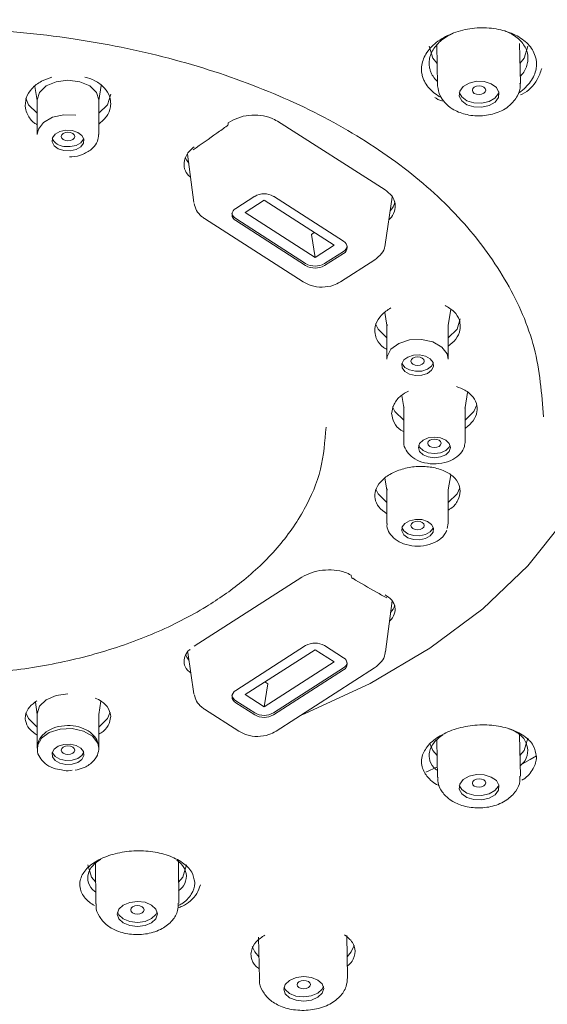
# Model space of a CAD drawing. Units: millimetres. Extents: x 46 to 524, y 77 to 371.
# Drawn here: x 282 to 292, y 181 to 199 of the extents above; entities that cross this region are included whole.
import ezdxf

# ---------------------------------------------------------------- set-up
doc = ezdxf.new("R2010")
doc.units = ezdxf.units.MM

msp = doc.modelspace()

# ---------------------------------------------------------------- linework, layer by layer
at = {"color": 7, "linetype": 'Continuous', "lineweight": 15}
for p, q in [((289.785, 198.889), (289.798, 198.139)), ((291.348, 198.167), (291.335, 198.917)), ((282.266, 198.111), (282.309, 197.845)), ((283.459, 197.845), (283.505, 198.127)), ((289.798, 198.139), (289.799, 198.128)), ((282.309, 197.857), (282.309, 197.213)), ((283.459, 197.213), (283.459, 197.857)), ((288.816, 196.175), (286.801, 197.461)), ((285.122, 196.842), (285.24, 195.937)), ((286.023, 195.827), (286.377, 196.054)), ((286.2, 195.751), (286.554, 195.979)), ((287.862, 195.138), (286.554, 195.979)), ((288.039, 195.213), (286.73, 196.054)), ((288.821, 195.155), (288.952, 196.037)), ((287.508, 194.91), (286.2, 195.751)), ((285.44, 195.637), (287.284, 194.452)), ((286.023, 195.638), (287.331, 194.797)), ((286.023, 195.599), (287.331, 194.759)), ((287.438, 195.339), (287.493, 195.375)), ((287.508, 194.91), (287.438, 195.339)), ((287.508, 194.91), (287.862, 195.138)), ((287.685, 194.797), (288.039, 195.024)), ((287.685, 194.759), (288.039, 194.986)), ((287.98, 194.451), (288.623, 194.864)), ((288.812, 193.878), (288.85, 193.641)), ((290, 193.641), (290.048, 193.936)), ((288.85, 193.653), (288.85, 193.009)), ((288.856, 193.633), (288.858, 193.655)), ((290, 193.653), (289.996, 193.631)), ((290, 193.009), (290, 193.653)), ((289.98, 193.105), (290, 193.009)), ((290.315, 192.102), (290.361, 192.384)), ((289.129, 192.329), (289.165, 192.102)), ((289.165, 192.114), (289.165, 191.47)), ((289.171, 192.094), (289.173, 192.116)), ((290.315, 192.114), (290.311, 192.092)), ((290.315, 191.47), (290.315, 192.114)), ((288.815, 190.779), (288.85, 190.563)), ((290, 190.563), (290.045, 190.844)), ((288.85, 190.575), (288.85, 189.931)), ((288.856, 190.555), (288.858, 190.577)), ((290, 190.575), (289.996, 190.553)), ((290, 189.931), (290, 190.575)), ((290, 189.937), (289.98, 189.836)), ((287.261, 188.926), (285.245, 187.634)), ((288.822, 187.529), (288.947, 188.487)), ((287.331, 187.645), (286.023, 186.804)), ((287.685, 187.645), (288.039, 187.418)), ((285.126, 187.52), (285.241, 186.746)), ((286.2, 186.729), (287.508, 187.57)), ((287.508, 187.57), (287.862, 187.343)), ((286.554, 186.502), (287.862, 187.343)), ((286.73, 186.388), (288.039, 187.229)), ((286.777, 186.043), (288.622, 187.229)), ((286.73, 186.35), (288.039, 187.191)), ((286.554, 186.502), (286.624, 186.93)), ((286.569, 186.966), (286.624, 186.93)), ((286.2, 186.729), (286.554, 186.502)), ((282.273, 186.587), (282.309, 186.359)), ((283.459, 186.359), (283.499, 186.607)), ((286.023, 186.615), (286.377, 186.388)), ((286.023, 186.577), (286.377, 186.35)), ((282.309, 186.371), (282.309, 185.727)), ((283.459, 185.727), (283.459, 186.371)), ((285.438, 186.456), (286.082, 186.042)), ((291.348, 185.204), (291.335, 185.972)), ((289.786, 185.878), (289.798, 185.177)), ((289.577, 185.276), (289.795, 185.379)), ((283.401, 183.584), (283.406, 182.813)), ((284.956, 182.823), (284.951, 183.594)), ((286.449, 182.187), (286.467, 181.402)), ((288.116, 181.438), (288.099, 182.223))]:
    msp.add_line(p, q, dxfattribs=at)
at = {"color": 7, "linetype": 'Continuous', "lineweight": 15, "flags": 128}
for points in [[(289.791, 198.542), (289.712, 198.639), (289.641, 198.866)], [(291.491, 198.866), (291.421, 198.639), (291.341, 198.542)], [(282.884, 198.227), (282.664, 198.199), (282.478, 198.119), (282.353, 197.999), (282.309, 197.857)], [(283.459, 197.857), (283.415, 197.999), (283.291, 198.119), (283.104, 198.199), (282.884, 198.227)], [(290.205, 197.928), (290.252, 197.838), (290.348, 197.767), (290.48, 197.726), (290.626, 197.721), (290.764, 197.754), (290.874, 197.818), (290.939, 197.904), (290.948, 198), (290.901, 198.09), (290.805, 198.16), (290.674, 198.201), (290.528, 198.206), (290.389, 198.174), (290.279, 198.11), (290.214, 198.023), (290.205, 197.928)], [(290.46, 198.007), (290.45, 198.038), (290.46, 198.07), (290.487, 198.096), (290.527, 198.114), (290.575, 198.121), (290.623, 198.115), (290.664, 198.098), (290.691, 198.072), (290.7, 198.041), (290.691, 198.009), (290.664, 197.983), (290.623, 197.965), (290.575, 197.958), (290.527, 197.964), (290.487, 197.981), (290.46, 198.007)], [(283.459, 197.609), (283.623, 197.769), (283.684, 197.966)], [(290.206, 197.995), (290.251, 197.914), (290.347, 197.843), (290.478, 197.802), (290.624, 197.797), (290.763, 197.829), (290.873, 197.893), (290.937, 197.98), (290.946, 198.008)], [(282.092, 197.893), (282.145, 197.769), (282.309, 197.609)], [(282.309, 197.213), (282.329, 197.309), (282.428, 197.438), (282.597, 197.533), (282.809, 197.58), (283.033, 197.57)], [(282.702, 196.945), (282.807, 196.912), (282.923, 196.907), (283.034, 196.931), (283.122, 196.981), (283.174, 197.048), (283.182, 197.124), (283.144, 197.195), (283.067, 197.251), (282.962, 197.285), (282.845, 197.29), (282.734, 197.265), (282.646, 197.216), (282.594, 197.148), (282.587, 197.073), (282.624, 197.002), (282.702, 196.945)], [(282.932, 197.101), (282.884, 197.095), (282.836, 197.101), (282.796, 197.118), (282.769, 197.144), (282.759, 197.175), (282.769, 197.206), (282.796, 197.232), (282.836, 197.249), (282.884, 197.255), (282.932, 197.249), (282.973, 197.232), (283, 197.206), (283.009, 197.175), (283, 197.144), (282.973, 197.118), (282.932, 197.101)], [(282.807, 196.989), (282.923, 196.984), (283.034, 197.008), (283.122, 197.058), (283.174, 197.125), (283.178, 197.137)], [(285.075, 196.782), (285.105, 196.724), (285.144, 196.672)], [(288.639, 193.667), (288.686, 193.565), (288.85, 193.404)], [(290, 193.404), (290.164, 193.565), (290.225, 193.762)], [(287.25, 186.347), (287.31, 186.371), (288.54, 186.938), (289.656, 187.595), (290.644, 188.332), (291.49, 189.139), (292.181, 190.005), (292.708, 190.917), (293.064, 191.862), (293.243, 192.828), (293.265, 193.315)], [(288.85, 193.009), (288.855, 193.057), (288.927, 193.194), (289.075, 193.302), (289.276, 193.366), (289.5, 193.375), (289.713, 193.329), (289.881, 193.234), (289.98, 193.105)], [(289.128, 192.919), (289.135, 192.844), (289.187, 192.777), (289.275, 192.727), (289.386, 192.703), (289.503, 192.708), (289.608, 192.741), (289.685, 192.798), (289.722, 192.869), (289.715, 192.944), (289.663, 193.011), (289.575, 193.061), (289.464, 193.085), (289.347, 193.08), (289.242, 193.047), (289.165, 192.991), (289.128, 192.919)], [(289.131, 192.932), (289.135, 192.921), (289.187, 192.853), (289.275, 192.804), (289.386, 192.78), (289.503, 192.784), (289.608, 192.818), (289.685, 192.874), (289.719, 192.932)], [(289.31, 192.94), (289.3, 192.971), (289.31, 193.001), (289.337, 193.028), (289.377, 193.045), (289.425, 193.051), (289.473, 193.045), (289.513, 193.028), (289.54, 193.001), (289.55, 192.971), (289.54, 192.94), (289.513, 192.914), (289.473, 192.896), (289.425, 192.89), (289.377, 192.896), (289.337, 192.914), (289.31, 192.94)], [(288.959, 192.114), (289.001, 192.026), (289.165, 191.865)], [(290.315, 191.865), (290.479, 192.026), (290.533, 192.154)], [(289.463, 191.429), (289.44, 191.355), (289.463, 191.281), (289.528, 191.219), (289.625, 191.177), (289.74, 191.162), (289.855, 191.177), (289.952, 191.219), (290.017, 191.281), (290.04, 191.355), (290.017, 191.429), (289.952, 191.492), (289.855, 191.533), (289.74, 191.548), (289.625, 191.533), (289.528, 191.492), (289.463, 191.429)], [(289.625, 191.401), (289.615, 191.432), (289.625, 191.463), (289.652, 191.489), (289.692, 191.506), (289.74, 191.512), (289.788, 191.506), (289.829, 191.489), (289.856, 191.463), (289.865, 191.432), (289.856, 191.401), (289.829, 191.375), (289.788, 191.358), (289.74, 191.351), (289.692, 191.358), (289.652, 191.375), (289.625, 191.401)], [(289.446, 191.394), (289.463, 191.358), (289.528, 191.295), (289.625, 191.254), (289.74, 191.239), (289.855, 191.254), (289.952, 191.295), (290.017, 191.358), (290.034, 191.394)], [(288.645, 190.571), (288.686, 190.487), (288.85, 190.327)], [(290, 190.327), (290.164, 190.487), (290.215, 190.601)], [(289.187, 189.934), (289.135, 189.866), (289.128, 189.791), (289.165, 189.72), (289.242, 189.663), (289.347, 189.63), (289.464, 189.625), (289.575, 189.649), (289.663, 189.699), (289.715, 189.766), (289.722, 189.841), (289.685, 189.913), (289.608, 189.969), (289.503, 190.003), (289.386, 190.008), (289.275, 189.983), (289.187, 189.934)], [(289.131, 189.855), (289.165, 189.797), (289.242, 189.74), (289.347, 189.707), (289.464, 189.702), (289.575, 189.726), (289.663, 189.776), (289.715, 189.843), (289.719, 189.855)], [(289.31, 189.862), (289.3, 189.893), (289.31, 189.924), (289.337, 189.95), (289.377, 189.967), (289.425, 189.973), (289.473, 189.967), (289.513, 189.95), (289.54, 189.924), (289.55, 189.893), (289.54, 189.862), (289.513, 189.836), (289.473, 189.819), (289.425, 189.813), (289.377, 189.819), (289.337, 189.836), (289.31, 189.862)], [(285.081, 187.472), (285.105, 187.429), (285.147, 187.374)], [(282.884, 186.741), (282.664, 186.713), (282.478, 186.632), (282.353, 186.512), (282.309, 186.371)], [(282.097, 186.388), (282.145, 186.283), (282.309, 186.122)], [(283.459, 186.122), (283.623, 186.283), (283.674, 186.399)], [(282.309, 185.732), (282.314, 185.775), (282.386, 185.912), (282.534, 186.02), (282.735, 186.084), (282.959, 186.093), (283.172, 186.047), (283.34, 185.952), (283.44, 185.823), (283.459, 185.727)], [(282.923, 185.803), (282.807, 185.798), (282.702, 185.765), (282.624, 185.708), (282.587, 185.637), (282.594, 185.562), (282.646, 185.495), (282.734, 185.445), (282.845, 185.421), (282.962, 185.426), (283.067, 185.459), (283.144, 185.516), (283.182, 185.587), (283.174, 185.662), (283.122, 185.729), (283.034, 185.779), (282.923, 185.803)], [(282.932, 185.614), (282.884, 185.608), (282.836, 185.614), (282.796, 185.632), (282.769, 185.658), (282.759, 185.689), (282.769, 185.719), (282.796, 185.745), (282.836, 185.763), (282.884, 185.769), (282.932, 185.763), (282.973, 185.745), (283, 185.719), (283.009, 185.689), (283, 185.658), (282.973, 185.632), (282.932, 185.614)], [(289.791, 185.588), (289.712, 185.685), (289.655, 185.811)], [(291.491, 185.912), (291.421, 185.685), (291.341, 185.588)], [(282.59, 185.65), (282.594, 185.639), (282.646, 185.571), (282.734, 185.522), (282.845, 185.497), (282.962, 185.502), (283.067, 185.536), (283.144, 185.592), (283.178, 185.65)], [(291.649, 185.586), (291.531, 185.517), (291.345, 185.41)], [(290.528, 185.231), (290.389, 185.2), (290.279, 185.138), (290.214, 185.054), (290.205, 184.962), (290.252, 184.875), (290.348, 184.806), (290.48, 184.767), (290.626, 184.762), (290.764, 184.793), (290.874, 184.856), (290.939, 184.939), (290.948, 185.032), (290.901, 185.119), (290.805, 185.187), (290.674, 185.227), (290.528, 185.231)], [(290.206, 185.029), (290.251, 184.952), (290.347, 184.884), (290.478, 184.844), (290.624, 184.84), (290.763, 184.871), (290.873, 184.933), (290.937, 185.017), (290.946, 185.042)], [(290.623, 185.002), (290.575, 184.995), (290.527, 185.001), (290.487, 185.018), (290.46, 185.043), (290.45, 185.073), (290.46, 185.103), (290.487, 185.129), (290.527, 185.147), (290.575, 185.153), (290.623, 185.148), (290.664, 185.131), (290.691, 185.106), (290.7, 185.076), (290.691, 185.045), (290.664, 185.019), (290.623, 185.002)], [(283.403, 183.217), (283.324, 183.314), (283.253, 183.542)], [(285.103, 183.542), (285.033, 183.314), (284.953, 183.217)], [(284.326, 182.842), (284.182, 182.859), (284.039, 182.841), (283.917, 182.789), (283.836, 182.713), (283.807, 182.622), (283.836, 182.532), (283.917, 182.456), (284.039, 182.405), (284.182, 182.388), (284.326, 182.407), (284.447, 182.458), (284.529, 182.535), (284.557, 182.625), (284.529, 182.715), (284.447, 182.791), (284.326, 182.842)], [(283.812, 182.66), (283.835, 182.61), (283.916, 182.534), (284.038, 182.483), (284.182, 182.466), (284.325, 182.484), (284.447, 182.536), (284.528, 182.613), (284.552, 182.665)], [(284.229, 182.629), (284.182, 182.623), (284.134, 182.629), (284.093, 182.646), (284.066, 182.671), (284.057, 182.701), (284.066, 182.731), (284.093, 182.757), (284.134, 182.774), (284.182, 182.78), (284.229, 182.774), (284.27, 182.757), (284.297, 182.732), (284.307, 182.702), (284.297, 182.672), (284.27, 182.646), (284.229, 182.629)], [(286.332, 182.015), (286.382, 181.915), (286.46, 181.818)], [(288.108, 181.821), (288.184, 181.915), (288.239, 182.032)], [(287.296, 181.451), (287.152, 181.432), (287.031, 181.38), (286.949, 181.305), (286.921, 181.217), (286.949, 181.13), (287.031, 181.057), (287.152, 181.009), (287.296, 180.993), (287.439, 181.013), (287.561, 181.064), (287.642, 181.139), (287.671, 181.227), (287.642, 181.314), (287.561, 181.388), (287.439, 181.435), (287.296, 181.451)], [(287.342, 181.232), (287.294, 181.225), (287.246, 181.23), (287.206, 181.246), (287.179, 181.271), (287.169, 181.3), (287.179, 181.329), (287.206, 181.354), (287.246, 181.371), (287.294, 181.378), (287.342, 181.372), (287.382, 181.357), (287.41, 181.332), (287.419, 181.303), (287.41, 181.274), (287.382, 181.249), (287.342, 181.232)], [(286.926, 181.254), (286.948, 181.209), (287.029, 181.136), (287.15, 181.088), (287.294, 181.073), (287.437, 181.092), (287.559, 181.143), (287.64, 181.219), (287.664, 181.27)]]:
    msp.add_lwpolyline(points, dxfattribs=at)
at = {"color": 7, "linetype": 'Continuous', "lineweight": 15}
for centre, radius, start, end in [((285.825, 197.417), 0.0581, 310.7916, 10.0316), ((282.824, 197.246), 0.258, 205.0632, 266.2079), ((286.554, 195.751), 0.35, 59.7061, 120.2939), ((288.679, 196.014), 0.33, 315.5899, 348.4883), ((286.079, 195.713), 0.126, 115.9391, 244.0609), ((286.095, 195.766), 0.147, 193.2369, 240.9251), ((287.983, 195.099), 0.126, 295.9391, 64.0609), ((287.967, 195.152), 0.147, 299.0736, 346.7368), ((287.508, 195.099), 0.351, 239.7127, 300.2873), ((287.508, 195.061), 0.351, 239.7127, 300.2873), ((288.251, 188.963), 0.071, 177.5606, 235.2128), ((288.676, 188.494), 0.334, 316.4097, 344.6572), ((287.508, 187.343), 0.351, 59.7127, 120.2873), ((287.983, 187.304), 0.126, 295.9424, 64.0576), ((287.967, 187.357), 0.147, 299.0756, 346.7392), ((286.079, 186.691), 0.126, 115.9391, 244.0609), ((286.095, 186.744), 0.147, 193.2565, 240.9287), ((286.554, 186.691), 0.35, 239.7061, 300.2939), ((286.554, 186.653), 0.35, 239.7077, 300.2923)]:
    msp.add_arc(centre, radius, start, end, dxfattribs=at)
for points, knots in [([(308, 194.117), (307.999, 194.418), (307.995, 195.321), (307.955, 196.825), (307.857, 198.761), (307.689, 200.827), (307.492, 202.656), (307.279, 204.121), (307.071, 205.037), (306.777, 205.953), (306.453, 206.683), (306.038, 207.368), (305.549, 208.034), (304.954, 208.644), (304.259, 209.185), (303.454, 209.701), (302.552, 210.125), (301.513, 210.498), (300.59, 210.762), (299.556, 210.991), (298.486, 211.17), (297.414, 211.302), (296.352, 211.398), (294.955, 211.49), (292.497, 211.595), (288.974, 211.709), (284.736, 211.786), (281.906, 211.795), (280.49, 211.799)], [0, 0, 0, 0, 0.022422, 0.067282, 0.112182, 0.166879, 0.221695, 0.249298, 0.277199, 0.291525, 0.321024, 0.336419, 0.351118, 0.382547, 0.399526, 0.416676, 0.4537, 0.473437, 0.498967, 0.525209, 0.55232, 0.579787, 0.605729, 0.63178, 0.684099, 0.789062, 0.894499, 1, 1, 1, 1]), ([(289.838, 197.918), (289.798, 197.944), (289.72, 197.994), (289.623, 198.093), (289.559, 198.19), (289.522, 198.279), (289.5, 198.368), (289.496, 198.477), (289.523, 198.602), (289.58, 198.723), (289.665, 198.835), (289.776, 198.938), (289.908, 199.026), (290.06, 199.1), (290.226, 199.156), (290.402, 199.193), (290.582, 199.21), (290.763, 199.206), (290.938, 199.183), (291.103, 199.139), (291.253, 199.078), (291.385, 198.999), (291.493, 198.906), (291.576, 198.799), (291.625, 198.696), (291.648, 198.603), (291.65, 198.55), (291.651, 198.524)], [0, 0, 0, 0, 0.040493, 0.079588, 0.117371, 0.139466, 0.161379, 0.195886, 0.232151, 0.269111, 0.309625, 0.35181, 0.398033, 0.445474, 0.496293, 0.546968, 0.599664, 0.650548, 0.701836, 0.749825, 0.796818, 0.839685, 0.880905, 0.918306, 0.95473, 0.9773, 1, 1, 1, 1]), ([(280.49, 199.186), (280.657, 199.185), (281.49, 199.177), (282.929, 199.042), (284.756, 198.675), (286.426, 198.138), (287.936, 197.435), (289.246, 196.578), (290.321, 195.586), (291.129, 194.468), (291.675, 193.239), (291.747, 192.363), (291.783, 191.927)], [0, 0, 0, 0, 0.033948, 0.169592, 0.293581, 0.412895, 0.526017, 0.631942, 0.730414, 0.822079, 0.911566, 1, 1, 1, 1]), ([(290.1, 199.109), (290.064, 199.093), (289.987, 199.057), (289.881, 198.983), (289.785, 198.895), (289.712, 198.796), (289.662, 198.692), (289.639, 198.583), (289.642, 198.488), (289.661, 198.41), (289.692, 198.334), (289.736, 198.263), (289.78, 198.221), (289.797, 198.204)], [0, 0, 0, 0, 0.103012, 0.221231, 0.335642, 0.43957, 0.540025, 0.633073, 0.726684, 0.783702, 0.842377, 0.938547, 1, 1, 1, 1]), ([(291.491, 198.635), (291.491, 198.658), (291.489, 198.703), (291.469, 198.783), (291.428, 198.872), (291.357, 198.963), (291.264, 199.044), (291.191, 199.088), (291.12, 199.124), (291.086, 199.136), (291.052, 199.149)], [0, 0, 0, 0, 0.094448, 0.190505, 0.338811, 0.49968, 0.666568, 0.850214, 0.851093, 1, 1, 1, 1]), ([(291.651, 198.524), (291.65, 198.509), (291.649, 198.481), (291.639, 198.411), (291.609, 198.313), (291.542, 198.196), (291.445, 198.088), (291.371, 198.02), (291.326, 197.993), (291.325, 197.993)], [0, 0, 0, 0, 0.066198, 0.133199, 0.326532, 0.537069, 0.756506, 0.997918, 1, 1, 1, 1]), ([(291.346, 198.296), (291.363, 198.315), (291.406, 198.362), (291.455, 198.452), (291.481, 198.536), (291.49, 198.598), (291.491, 198.622), (291.491, 198.635)], [0, 0, 0, 0, 0.201632, 0.506117, 0.802112, 0.901338, 1, 1, 1, 1]), ([(282.579, 198.282), (282.514, 198.26), (282.375, 198.214), (282.204, 198.08), (282.091, 197.901), (282.076, 197.724), (282.131, 197.561), (282.211, 197.449), (282.29, 197.404), (282.309, 197.393)], [0, 0, 0, 0, 0.169829, 0.357863, 0.524182, 0.678297, 0.775954, 0.945049, 1, 1, 1, 1]), ([(283.684, 197.787), (283.681, 197.829), (283.671, 197.938), (283.566, 198.097), (283.399, 198.225), (283.263, 198.268), (283.199, 198.287)], [0, 0, 0, 0, 0.168039, 0.433016, 0.732516, 1, 1, 1, 1]), ([(291.35, 197.952), (291.361, 197.957), (291.49, 198.016), (291.656, 198.183), (291.724, 198.377), (291.749, 198.449)], [0, 0, 0, 0, 0.058298, 0.648498, 1, 1, 1, 1]), ([(289.801, 198.123), (289.812, 198.058), (289.83, 197.943), (289.936, 197.796), (290.09, 197.669), (290.322, 197.575), (290.607, 197.547), (290.898, 197.599), (291.146, 197.73), (291.297, 197.918), (291.359, 198.077), (291.343, 198.158), (291.34, 198.174)], [0, 0, 0, 0, 0.091051, 0.160406, 0.247249, 0.36809, 0.504068, 0.642234, 0.778138, 0.883888, 0.977358, 1, 1, 1, 1]), ([(289.749, 197.906), (289.756, 197.9), (289.802, 197.86), (289.864, 197.846), (289.916, 197.834)], [0, 0, 0, 0, 0.147861, 1, 1, 1, 1]), ([(283.459, 197.407), (283.511, 197.45), (283.613, 197.535), (283.678, 197.682), (283.683, 197.767), (283.684, 197.787)], [0, 0, 0, 0, 0.437966, 0.865646, 1, 1, 1, 1]), ([(286.801, 197.461), (286.765, 197.481), (286.668, 197.535), (286.485, 197.576), (286.271, 197.576), (286.06, 197.532), (285.94, 197.461), (285.882, 197.427)], [0, 0, 0, 0, 0.129206, 0.343694, 0.569188, 0.792188, 1, 1, 1, 1]), ([(285.226, 196.924), (285.374, 197.029), (285.587, 197.178), (285.799, 197.328), (285.862, 197.373)], [0, 0, 0, 0, 0.699546, 1, 1, 1, 1]), ([(282.911, 196.795), (282.926, 196.794), (283.013, 196.788), (283.169, 196.834), (283.338, 196.933), (283.442, 197.071), (283.452, 197.166), (283.456, 197.209)], [0, 0, 0, 0, 0.059496, 0.346219, 0.622727, 0.83301, 1, 1, 1, 1]), ([(285.245, 196.978), (285.214, 196.953), (285.14, 196.893), (285.061, 196.766), (285.047, 196.606), (285.097, 196.48), (285.157, 196.43), (285.178, 196.413)], [0, 0, 0, 0, 0.180729, 0.426011, 0.650391, 0.880248, 1, 1, 1, 1]), ([(288.89, 195.617), (288.896, 195.622), (288.943, 195.663), (288.999, 195.766), (289.016, 195.924), (288.949, 196.075), (288.862, 196.14), (288.816, 196.175)], [0, 0, 0, 0, 0.034614, 0.283977, 0.510299, 0.740915, 1, 1, 1, 1]), ([(285.243, 195.922), (285.256, 195.877), (285.281, 195.784), (285.362, 195.692), (285.421, 195.651), (285.44, 195.637)], [0, 0, 0, 0, 0.39226, 0.800613, 1, 1, 1, 1]), ([(288.623, 194.864), (288.669, 194.901), (288.753, 194.97), (288.815, 195.082), (288.816, 195.143), (288.816, 195.154)], [0, 0, 0, 0, 0.488179, 0.908251, 1, 1, 1, 1]), ([(287.284, 194.452), (287.334, 194.426), (287.444, 194.369), (287.642, 194.346), (287.832, 194.372), (287.938, 194.428), (287.98, 194.451)], [0, 0, 0, 0, 0.227285, 0.509265, 0.803041, 1, 1, 1, 1]), ([(288.885, 169.889), (288.888, 169.92), (288.916, 170.184), (288.983, 170.651), (289.114, 171.412), (289.297, 172.183), (289.548, 172.953), (289.815, 173.59), (290.145, 174.223), (290.596, 174.905), (291.236, 175.625), (292.003, 176.259), (292.911, 176.846), (294.071, 177.422), (295.535, 177.963), (297.145, 178.51), (298.729, 179.109), (300.259, 179.76), (301.584, 180.382), (302.696, 180.965), (303.671, 181.535), (304.635, 182.198), (305.471, 182.928), (306.077, 183.604), (306.456, 184.134), (306.744, 184.609), (307.014, 185.14), (307.299, 185.858), (307.548, 186.771), (307.721, 187.878), (307.825, 189.168), (307.916, 190.635), (307.985, 192.282), (307.995, 193.44), (308, 194.05)], [0, 0, 0, 0, 0.002813, 0.023328, 0.041399, 0.07065, 0.092918, 0.112467, 0.131248, 0.155609, 0.184103, 0.21558, 0.242722, 0.278945, 0.329165, 0.379737, 0.428359, 0.477938, 0.525782, 0.55699, 0.588199, 0.624982, 0.659644, 0.685415, 0.704649, 0.716779, 0.734212, 0.756912, 0.784555, 0.817219, 0.855161, 0.898223, 0.946421, 1, 1, 1, 1]), ([(288.923, 193.965), (288.862, 193.924), (288.745, 193.845), (288.634, 193.672), (288.616, 193.501), (288.67, 193.347), (288.75, 193.241), (288.829, 193.201), (288.85, 193.19)], [0, 0, 0, 0, 0.225118, 0.429211, 0.613174, 0.728251, 0.929116, 1, 1, 1, 1]), ([(290.225, 193.621), (290.221, 193.659), (290.212, 193.76), (290.113, 193.91), (289.999, 193.977), (289.94, 194.012)], [0, 0, 0, 0, 0.223484, 0.593945, 1, 1, 1, 1]), ([(290, 193.247), (290.051, 193.288), (290.151, 193.371), (290.218, 193.514), (290.224, 193.6), (290.225, 193.621)], [0, 0, 0, 0, 0.433394, 0.855839, 1, 1, 1, 1]), ([(289.254, 192.409), (289.206, 192.382), (289.099, 192.322), (288.972, 192.177), (288.95, 192.049), (288.94, 191.99)], [0, 0, 0, 0, 0.300948, 0.674547, 1, 1, 1, 1]), ([(290.54, 192.079), (290.539, 192.097), (290.535, 192.174), (290.468, 192.311), (290.324, 192.433), (290.206, 192.474), (290.152, 192.492)], [0, 0, 0, 0, 0.089108, 0.383171, 0.720336, 1, 1, 1, 1]), ([(290.315, 191.71), (290.369, 191.754), (290.47, 191.838), (290.535, 191.981), (290.539, 192.061), (290.54, 192.079)], [0, 0, 0, 0, 0.463469, 0.87851, 1, 1, 1, 1]), ([(288.94, 191.99), (288.95, 191.932), (288.971, 191.81), (289.073, 191.697), (289.148, 191.66), (289.165, 191.652)], [0, 0, 0, 0, 0.409129, 0.865794, 1, 1, 1, 1]), ([(280.49, 187.102), (280.698, 187.105), (281.302, 187.115), (282.301, 187.228), (283.441, 187.48), (284.509, 187.857), (285.404, 188.311), (286.175, 188.846), (286.812, 189.446), (287.318, 190.161), (287.649, 190.934), (287.691, 191.47), (287.712, 191.736)], [0, 0, 0, 0, 0.066195, 0.19255, 0.319336, 0.437557, 0.552569, 0.637741, 0.736027, 0.829813, 0.915281, 1, 1, 1, 1]), ([(289.17, 191.473), (289.168, 191.464), (289.158, 191.406), (289.204, 191.299), (289.305, 191.177), (289.464, 191.087), (289.663, 191.041), (289.88, 191.049), (290.079, 191.113), (290.228, 191.226), (290.305, 191.354), (290.312, 191.438), (290.315, 191.47)], [0, 0, 0, 0, 0.017316, 0.110369, 0.205023, 0.317791, 0.450909, 0.590198, 0.725838, 0.841641, 0.938571, 1, 1, 1, 1]), ([(290.225, 190.539), (290.215, 190.595), (290.194, 190.716), (290.045, 190.859), (289.843, 190.957), (289.595, 191.004), (289.331, 190.998), (289.077, 190.939), (288.859, 190.832), (288.698, 190.688), (288.624, 190.532), (288.623, 190.375), (288.694, 190.224), (288.796, 190.153), (288.85, 190.115)], [0, 0, 0, 0, 0.067854, 0.145163, 0.235872, 0.338126, 0.446152, 0.552661, 0.650835, 0.736262, 0.809239, 0.851786, 0.922084, 1, 1, 1, 1]), ([(290, 190.183), (290.017, 190.192), (290.092, 190.236), (290.192, 190.354), (290.215, 190.48), (290.225, 190.539)], [0, 0, 0, 0, 0.133967, 0.595967, 1, 1, 1, 1]), ([(288.856, 189.931), (288.855, 189.917), (288.846, 189.854), (288.898, 189.745), (289.005, 189.626), (289.171, 189.54), (289.373, 189.5), (289.591, 189.515), (289.784, 189.586), (289.916, 189.691), (289.959, 189.774), (289.974, 189.803)], [0, 0, 0, 0, 0.029584, 0.130341, 0.235255, 0.36144, 0.508576, 0.66062, 0.808158, 0.931981, 1, 1, 1, 1]), ([(288.18, 188.966), (288.143, 188.984), (288.044, 189.032), (287.862, 189.066), (287.649, 189.063), (287.44, 189.022), (287.319, 188.957), (287.261, 188.926)], [0, 0, 0, 0, 0.128691, 0.343583, 0.570709, 0.794425, 1, 1, 1, 1]), ([(288.211, 188.905), (288.359, 188.818), (288.571, 188.694), (288.784, 188.573), (288.847, 188.537)], [0, 0, 0, 0, 0.701141, 1, 1, 1, 1]), ([(288.897, 188.103), (288.9, 188.106), (288.942, 188.139), (288.998, 188.228), (289.016, 188.374), (288.947, 188.511), (288.862, 188.567), (288.816, 188.597)], [0, 0, 0, 0, 0.018928, 0.272699, 0.496457, 0.728253, 1, 1, 1, 1]), ([(285.168, 187.574), (285.164, 187.571), (285.121, 187.538), (285.063, 187.451), (285.046, 187.308), (285.1, 187.195), (285.16, 187.152), (285.183, 187.137)], [0, 0, 0, 0, 0.028899, 0.318773, 0.573954, 0.841125, 1, 1, 1, 1]), ([(288.622, 187.229), (288.667, 187.265), (288.752, 187.334), (288.815, 187.449), (288.816, 187.514), (288.816, 187.528)], [0, 0, 0, 0, 0.475825, 0.886894, 1, 1, 1, 1]), ([(283.684, 186.317), (283.674, 186.368), (283.651, 186.481), (283.531, 186.6), (283.432, 186.645), (283.39, 186.664)], [0, 0, 0, 0, 0.317931, 0.7104, 1, 1, 1, 1]), ([(285.246, 186.731), (285.258, 186.688), (285.282, 186.599), (285.361, 186.51), (285.42, 186.469), (285.438, 186.456)], [0, 0, 0, 0, 0.378756, 0.798326, 1, 1, 1, 1]), ([(282.303, 186.613), (282.254, 186.578), (282.157, 186.51), (282.084, 186.37), (282.082, 186.222), (282.154, 186.076), (282.255, 186.007), (282.309, 185.969)], [0, 0, 0, 0, 0.222288, 0.431226, 0.553211, 0.758474, 1, 1, 1, 1]), ([(283.459, 185.99), (283.474, 185.997), (283.547, 186.033), (283.651, 186.139), (283.673, 186.26), (283.684, 186.317)], [0, 0, 0, 0, 0.121877, 0.58502, 1, 1, 1, 1]), ([(283.02, 185.315), (283.07, 185.327), (283.188, 185.354), (283.339, 185.448), (283.441, 185.589), (283.47, 185.74), (283.431, 185.886), (283.33, 186.011), (283.176, 186.104), (282.979, 186.154), (282.762, 186.151), (282.561, 186.092), (282.409, 185.983), (282.321, 185.855), (282.317, 185.768), (282.315, 185.734)], [0, 0, 0, 0, 0.069872, 0.162928, 0.234519, 0.298452, 0.365196, 0.43194, 0.510785, 0.604578, 0.703646, 0.800433, 0.883982, 0.953865, 1, 1, 1, 1]), ([(289.837, 185.024), (289.827, 185.027), (289.735, 185.062), (289.598, 185.182), (289.495, 185.373), (289.498, 185.577), (289.602, 185.777), (289.82, 185.957), (290.113, 186.089), (290.453, 186.162), (290.807, 186.167), (291.138, 186.103), (291.408, 185.977), (291.607, 185.795), (291.637, 185.64), (291.651, 185.569)], [0, 0, 0, 0, 0.008965, 0.089509, 0.157631, 0.198753, 0.26905, 0.353115, 0.450965, 0.557737, 0.666309, 0.769101, 0.859883, 0.936208, 1, 1, 1, 1]), ([(286.082, 186.042), (286.131, 186.017), (286.241, 185.96), (286.437, 185.938), (286.627, 185.963), (286.734, 186.02), (286.777, 186.043)], [0, 0, 0, 0, 0.226257, 0.50474, 0.79702, 1, 1, 1, 1]), ([(289.897, 185.977), (289.838, 185.933), (289.726, 185.849), (289.641, 185.681), (289.64, 185.511), (289.697, 185.381), (289.773, 185.328), (289.796, 185.312)], [0, 0, 0, 0, 0.271474, 0.516739, 0.659459, 0.895831, 1, 1, 1, 1]), ([(291.491, 185.688), (291.48, 185.748), (291.453, 185.879), (291.305, 186.018), (291.185, 186.068), (291.13, 186.09)], [0, 0, 0, 0, 0.313955, 0.690894, 1, 1, 1, 1]), ([(282.315, 185.734), (282.313, 185.721), (282.303, 185.66), (282.351, 185.549), (282.455, 185.43), (282.6, 185.346), (282.711, 185.327), (282.762, 185.319)], [0, 0, 0, 0, 0.05747, 0.275424, 0.499226, 0.767005, 1, 1, 1, 1]), ([(291.345, 185.394), (291.38, 185.427), (291.465, 185.505), (291.481, 185.62), (291.491, 185.688)], [0, 0, 0, 0, 0.411041, 1, 1, 1, 1]), ([(291.651, 185.569), (291.651, 185.566), (291.651, 185.488), (291.595, 185.326), (291.477, 185.184), (291.388, 185.135), (291.377, 185.129)], [0, 0, 0, 0, 0.016386, 0.434737, 0.925356, 1, 1, 1, 1]), ([(282.762, 185.319), (282.78, 185.314), (282.845, 185.297), (282.913, 185.306), (282.963, 185.313)], [0, 0, 0, 0, 0.270274, 1, 1, 1, 1]), ([(289.808, 185.176), (289.807, 185.146), (289.802, 185.05), (289.882, 184.899), (290.035, 184.747), (290.261, 184.64), (290.537, 184.596), (290.83, 184.627), (291.089, 184.735), (291.265, 184.906), (291.348, 185.074), (291.341, 185.172), (291.338, 185.204)], [0, 0, 0, 0, 0.04215, 0.133039, 0.228074, 0.342518, 0.476775, 0.615539, 0.751664, 0.862096, 0.956102, 1, 1, 1, 1]), ([(283.377, 182.781), (283.315, 182.823), (283.192, 182.906), (283.102, 183.086), (283.106, 183.282), (283.213, 183.472), (283.435, 183.637), (283.731, 183.754), (284.073, 183.811), (284.424, 183.804), (284.753, 183.732), (285.019, 183.604), (285.212, 183.429), (285.243, 183.282), (285.257, 183.216)], [0, 0, 0, 0, 0.069618, 0.138436, 0.179436, 0.249798, 0.335351, 0.436295, 0.547112, 0.65995, 0.766649, 0.860504, 0.938506, 1, 1, 1, 1]), ([(283.498, 183.647), (283.444, 183.611), (283.338, 183.54), (283.254, 183.388), (283.251, 183.225), (283.308, 183.101), (283.382, 183.049), (283.404, 183.033)], [0, 0, 0, 0, 0.252519, 0.502076, 0.646671, 0.890065, 1, 1, 1, 1]), ([(285.103, 183.338), (285.092, 183.394), (285.068, 183.512), (284.974, 183.588), (284.923, 183.628)], [0, 0, 0, 0, 0.469891, 1, 1, 1, 1]), ([(284.94, 182.736), (284.968, 182.747), (285.107, 182.8), (285.283, 182.944), (285.341, 183.114), (285.361, 183.171)], [0, 0, 0, 0, 0.144795, 0.713491, 1, 1, 1, 1]), ([(285.257, 183.216), (285.257, 183.211), (285.258, 183.134), (285.198, 182.975), (285.067, 182.838), (284.967, 182.791), (284.944, 182.78)], [0, 0, 0, 0, 0.02846, 0.409751, 0.864979, 1, 1, 1, 1]), ([(284.954, 183.061), (284.989, 183.089), (285.075, 183.16), (285.093, 183.272), (285.103, 183.338)], [0, 0, 0, 0, 0.403765, 1, 1, 1, 1]), ([(283.414, 182.815), (283.411, 182.798), (283.4, 182.716), (283.464, 182.571), (283.6, 182.411), (283.811, 182.291), (284.077, 182.23), (284.369, 182.241), (284.639, 182.33), (284.837, 182.485), (284.945, 182.661), (284.947, 182.777), (284.948, 182.823)], [0, 0, 0, 0, 0.024079, 0.115809, 0.208087, 0.31737, 0.448571, 0.587401, 0.723857, 0.83924, 0.935425, 1, 1, 1, 1]), ([(286.568, 182.228), (286.511, 182.191), (286.399, 182.117), (286.308, 181.959), (286.305, 181.79), (286.365, 181.664), (286.44, 181.614), (286.462, 181.599)], [0, 0, 0, 0, 0.260268, 0.51089, 0.655709, 0.898411, 1, 1, 1, 1]), ([(288.258, 181.93), (288.245, 181.987), (288.219, 182.112), (288.116, 182.189), (288.06, 182.232)], [0, 0, 0, 0, 0.455482, 1, 1, 1, 1]), ([(288.112, 181.653), (288.144, 181.679), (288.23, 181.749), (288.247, 181.861), (288.258, 181.93)], [0, 0, 0, 0, 0.377789, 1, 1, 1, 1]), ([(286.471, 181.403), (286.47, 181.395), (286.457, 181.32), (286.519, 181.176), (286.654, 181.008), (286.871, 180.881), (287.148, 180.813), (287.458, 180.819), (287.748, 180.903), (287.969, 181.056), (288.1, 181.246), (288.108, 181.379), (288.112, 181.437)], [0, 0, 0, 0, 0.01063, 0.101903, 0.1917, 0.298261, 0.429032, 0.569158, 0.706327, 0.82575, 0.923103, 1, 1, 1, 1])]:
    msp.add_open_spline(points, degree=3, knots=knots, dxfattribs=at)

doc.saveas('drawing.dxf')
